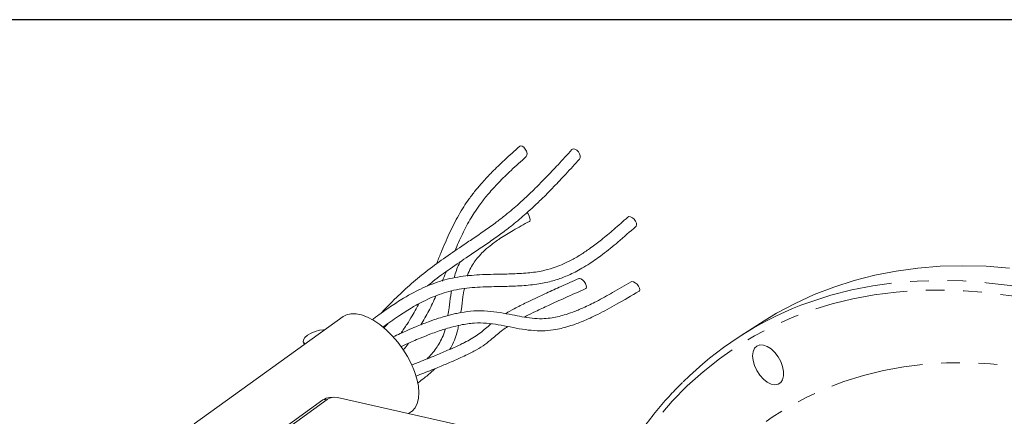
# Model space of a CAD drawing. Units: millimetres. Extents: x 7 to 835, y 10 to 581.
# Drawn here: x 657 to 724, y 554 to 581 of the extents above; entities that cross this region are included whole.
import ezdxf

# ---------------------------------------------------------------- set-up
doc = ezdxf.new("R2010")
doc.units = ezdxf.units.MM
doc.linetypes.add('PHANTOM', pattern=[12.7, 6.35, -1.27, 1.27, -1.27, 1.27, -1.27])
doc.layers.add('SLD-0', color=7, linetype='Continuous')

msp = doc.modelspace()

# ---------------------------------------------------------------- linework, layer by layer
at = {"color": 7, "linetype": 'Continuous', "lineweight": 15}
for p, q in [((679.448312, 560.938734), (669.311049, 553.649284)), ((708.055118, 560.651341), (706.492342, 559.657769)), ((676.738018, 559.204075), (676.798424, 559.033266)), ((678.069767, 555.272771), (675.106196, 553.141741)), ((675.386196, 553.164382), (678.349767, 555.295412)), ((678.799341, 555.463692), (678.519341, 555.441051)), ((679.060313, 555.444942), (695.303989, 551.779089)), ((683.888847, 554.355245), (684.082304, 554.494354))]:
    msp.add_line(p, q, dxfattribs=at)
at = {"color": 8, "linetype": 'PHANTOM', "lineweight": 0}
msp.add_line((678.349767, 555.295412), (678.069767, 555.272771), dxfattribs=at)
at = {"color": 7, "linetype": 'Continuous', "lineweight": 15, "flags": 128}
for points in [[(691.884148, 571.804704), (691.888488, 571.808936), (691.932439, 571.897979), (691.934867, 572.026063), (691.895402, 572.173689), (691.820052, 572.318381), (691.720289, 572.438112), (691.6113, 572.514653), (691.509679, 572.536352), (691.436853, 572.505617)], [(695.508085, 571.638701), (695.550871, 571.726051), (695.552685, 571.854953), (695.507726, 571.999929), (695.42284, 572.13891), (695.310949, 572.250736), (695.189089, 572.318383), (695.075811, 572.331551), (694.98836, 572.288237), (694.982732, 572.282268)], [(692.093118, 567.402964), (692.117277, 567.422187), (692.147437, 567.503418), (692.137681, 567.624601), (692.089492, 567.767288), (692.010208, 567.909755), (691.938117, 568.002598)], [(699.331376, 567.062614), (699.342444, 567.072994), (699.382944, 567.16166), (699.373789, 567.283276), (699.316371, 567.419326), (699.219433, 567.549098), (699.097732, 567.652836), (698.969796, 567.714747), (698.855102, 567.725404), (698.779642, 567.691391)], [(708.055118, 560.651341), (708.893832, 561.159816), (710.1472, 561.832836), (711.442935, 562.428849), (712.779388, 562.947095), (714.154854, 563.386913), (715.56758, 563.747744), (717.015767, 564.029127), (718.497569, 564.230704), (720.011097, 564.352218), (721.554423, 564.393514), (723.12558, 564.35454), (724.722566, 564.235344)], [(695.934827, 562.841473), (695.959636, 562.859998), (695.982511, 562.934911), (695.961853, 563.047653), (695.900805, 563.181061), (695.808662, 563.314824), (695.699452, 563.428577), (695.589802, 563.505003), (695.496404, 563.532468), (695.459372, 563.525785)], [(699.549458, 562.669781), (699.57072, 562.686886), (699.599694, 562.765159), (699.580351, 562.877588), (699.515637, 563.007058), (699.415403, 563.133856), (699.294909, 563.23868), (699.172499, 563.305571), (699.06681, 563.324345), (699.013978, 563.308523)], [(684.082304, 554.494354), (684.121475, 554.524002), (684.328014, 554.745035), (684.477307, 555.032446), (684.566019, 555.379815), (684.592167, 555.779383), (684.555168, 556.222224), (684.455848, 556.698446), (684.296425, 557.19741), (684.080462, 557.707971), (683.812782, 558.218724), (683.499365, 558.718258), (683.147212, 559.195416), (682.764189, 559.639539), (682.358853, 560.040704), (681.940259, 560.389952), (681.517756, 560.679481), (681.100783, 560.902822), (680.698654, 561.054987), (680.320353, 561.132577), (679.97433, 561.133858), (679.668314, 561.058802), (679.448312, 560.938734)], [(678.192446, 560.035672), (678.104486, 560.03781), (677.833518, 560.009729), (677.544707, 559.934399), (677.266326, 559.819194), (677.025624, 559.675391), (676.846162, 559.517065), (676.745509, 559.359716), (676.733515, 559.218745), (676.811356, 559.107952), (676.86016, 559.077659)], [(707.267194, 558.271384), (707.300256, 558.554516), (707.397365, 558.781685), (707.55242, 558.938617), (707.755677, 559.015451), (707.994366, 559.00736), (708.253488, 558.914852), (708.516763, 558.74374), (708.767646, 558.504775), (708.990376, 558.212972), (709.170956, 557.886667), (709.29804, 557.546362), (709.363643, 557.213439), (709.363643, 556.908819), (709.29804, 556.651641), (709.170956, 556.458064), (708.990376, 556.340251), (708.767646, 556.305607), (708.516763, 556.356306), (708.253488, 556.489163), (707.994366, 556.695832), (707.755677, 556.963325), (707.55242, 557.274835), (707.397365, 557.61079), (707.300256, 557.950079), (707.267194, 558.271384)]]:
    msp.add_lwpolyline(points, dxfattribs=at)
at = {"color": 8, "linetype": 'PHANTOM', "lineweight": 0, "flags": 128}
for points in [[(710.541383, 561.702836), (711.21119, 561.950889), (712.585078, 562.390202), (713.996183, 562.750619), (715.442708, 563.031679), (716.92281, 563.233025), (718.434601, 563.354399), (719.976156, 563.395648), (721.54551, 563.356718), (723.140663, 563.23766), (724.759583, 563.038624), (726.400206, 562.759865), (728.060441, 562.401738), (729.738174, 561.964699), (731.431265, 561.449305), (733.137558, 560.856213), (734.854877, 560.186179), (736.581035, 559.440056), (738.313832, 558.618795), (740.051059, 557.723444), (741.790502, 556.755143), (743.529946, 555.715125), (745.267173, 554.604717), (746.99997, 553.425333), (748.726128, 552.178476), (750.443447, 550.865736), (752.14974, 549.488784), (753.842831, 548.049377), (755.520563, 546.549347), (757.180799, 544.990607), (758.821422, 543.375143), (760.440342, 541.705014), (762.035495, 539.982348), (763.604849, 538.20934), (765.146404, 536.38825), (766.658195, 534.521398), (768.138297, 532.611164), (769.584822, 530.659981), (770.995927, 528.670337), (772.369814, 526.644766), (773.704733, 524.585851), (774.998982, 522.496214), (776.250912, 520.378519), (777.458927, 518.235465), (778.621488, 516.069782), (779.737114, 513.88423), (780.804382, 511.681594), (781.821933, 509.464682), (782.78847, 507.236318), (783.702762, 504.999343), (784.563642, 502.756606), (785.370015, 500.510966), (786.120852, 498.265285), (786.815197, 496.022424), (787.452165, 493.785242), (788.030944, 491.556589), (788.550796, 489.339306), (789.01106, 487.136218), (789.411148, 484.950133), (789.75055, 482.783836), (790.028835, 480.640088), (790.245648, 478.521622), (790.400711, 476.431136), (790.493829, 474.371295), (790.524881, 472.344723)], [(789.812424, 470.842279), (789.822533, 471.353325), (789.822533, 473.35912), (789.760182, 475.399617), (789.63556, 477.472185), (789.448829, 479.574154), (789.200229, 481.702813), (788.89008, 483.85542), (788.518782, 486.029199), (788.086814, 488.221348), (787.594732, 490.429043), (787.043171, 492.649436), (786.432842, 494.879667), (785.76453, 497.116861), (785.039099, 499.358134), (784.257482, 501.600597), (783.420688, 503.84136), (782.529795, 506.077534), (781.58595, 508.306238), (780.590372, 510.524598), (779.544342, 512.729755), (778.44921, 514.918867), (777.306386, 517.089112), (776.117345, 519.237693), (774.883618, 521.36184), (773.606795, 523.458816), (772.288524, 525.525917), (770.930502, 527.560479), (769.534479, 529.559881), (768.102257, 531.521543), (766.63568, 533.442939), (765.136639, 535.321591), (763.607066, 537.155078), (762.048933, 538.941037), (760.464248, 540.677165), (758.855053, 542.361226), (757.223423, 543.991047), (755.571462, 545.56453), (753.901297, 547.079644), (752.215082, 548.534438), (750.514991, 549.927036), (748.803214, 551.255643), (747.081959, 552.518547), (745.353443, 553.71412), (743.619895, 554.840821), (741.883549, 555.897198), (740.146644, 556.881888), (738.411417, 557.793623), (736.680106, 558.631228), (734.954943, 559.393623), (733.23815, 560.079825), (731.531941, 560.68895), (729.838515, 561.220213), (728.160055, 561.672928), (726.498724, 562.046513), (724.856664, 562.340485), (723.23599, 562.554467), (721.638793, 562.688182), (720.067131, 562.741457), (718.523029, 562.714224), (717.008478, 562.606519), (715.52543, 562.418479), (714.075797, 562.150348), (712.661447, 561.802471), (711.284203, 561.375297), (709.94584, 560.869375), (708.648084, 560.285358), (707.392607, 559.624), (706.181027, 558.886151), (705.014907, 558.072764), (703.895749, 557.184887), (702.824995, 556.223664), (701.804027, 555.190334), (700.834159, 554.08623), (699.916642, 552.912773), (699.052659, 551.671478), (698.243323, 550.363943), (697.489678, 548.991854), (697.31504, 548.648839)], [(731.336066, 556.19395), (729.718363, 556.661222), (728.116891, 557.049642), (726.533885, 557.358667), (724.971558, 557.587866), (723.432093, 557.736917), (721.917639, 557.805614), (720.430312, 557.79386), (718.972191, 557.701671), (717.545312, 557.529177), (716.151668, 557.276617), (714.793207, 556.944346), (713.471825, 556.532827), (712.18937, 556.042635), (710.947632, 555.474455), (709.748346, 554.829081), (708.593188, 554.107414), (707.483772, 553.310462), (706.421646, 552.439339), (705.408295, 551.495262), (704.445135, 550.479549), (703.533511, 549.39362), (702.674697, 548.23899), (702.023674, 547.262488)]]:
    msp.add_lwpolyline(points, dxfattribs=at)
at = {"color": 7, "linetype": 'Continuous', "lineweight": 15}
for centre, radius, start, end in [((718.954763, 540.0274), 23.251011, 111.21385703, 134.87827045), ((678.595024, 554.554181), 0.890093, 94.87764157, 126.1651602), ((678.869205, 554.590092), 0.875952, 77.39832169, 126.37007538)]:
    msp.add_arc(centre, radius, start, end, dxfattribs=at)
for points, knots in [([(694.982852, 572.282403), (694.670933, 571.940331), (694.093701, 571.307298), (693.271118, 570.430837), (692.555934, 569.7032), (691.944279, 569.112901), (691.423167, 568.635594), (690.946117, 568.219871), (690.439744, 567.800399), (689.82093, 567.321352), (689.087422, 566.794124), (688.295889, 566.252729), (687.348227, 565.617805), (686.264525, 564.885134), (685.059221, 564.007615), (684.121473, 563.221783), (683.428393, 562.587467), (682.905605, 562.083239), (682.423951, 561.599174), (682.117506, 561.271808), (681.989242, 561.134787)], [0, 0, 0, 0, 0.089630199, 0.165868411, 0.228614015, 0.278516616, 0.318748991, 0.352556664, 0.387362944, 0.430151976, 0.483461196, 0.538418335, 0.591679784, 0.676527463, 0.760012358, 0.841239167, 0.880791625, 0.919866095, 0.966459515, 1, 1, 1, 1]), ([(691.436861, 572.505624), (691.089431, 572.195046), (690.458201, 571.630771), (689.612123, 570.819237), (688.956742, 570.124466), (688.435556, 569.50996), (687.885861, 568.789095), (687.268642, 567.835555), (686.641095, 566.582295), (686.162013, 565.458464), (685.881514, 564.765032), (685.781986, 564.518987)], [0, 0, 0, 0, 0.161131085, 0.292752096, 0.395090337, 0.47166554, 0.5445207, 0.668975694, 0.797467139, 0.928136842, 1, 1, 1, 1]), ([(685.174062, 563.015536), (685.291945, 563.116063), (685.783414, 563.53517), (686.732542, 564.206052), (687.812615, 564.942132), (688.771873, 565.584458), (689.570808, 566.131599), (690.302439, 566.657439), (690.915179, 567.13057), (691.425472, 567.549918), (691.914949, 567.973358), (692.45109, 568.461412), (693.07574, 569.061312), (693.799945, 569.795382), (694.623783, 570.670669), (695.198397, 571.299689), (695.507984, 571.638588)], [0, 0, 0, 0, 0.0330520599, 0.1377974975, 0.2459805721, 0.3147063526, 0.3859645225, 0.4529489205, 0.5058956841, 0.5504606341, 0.5946693012, 0.6467168803, 0.7110970138, 0.7911774284, 0.887492039, 1, 1, 1, 1]), ([(687.033436, 565.399952), (687.197999, 565.785369), (687.530563, 566.564255), (688.012049, 567.465395), (688.444712, 568.142253), (688.838046, 568.695378), (689.360585, 569.345918), (690.048515, 570.09733), (690.907996, 570.929123), (691.539374, 571.495434), (691.882706, 571.803383)], [0, 0, 0, 0, 0.135487361, 0.273804577, 0.33759188, 0.413437226, 0.515565862, 0.646154853, 0.80758535, 1, 1, 1, 1]), ([(698.779674, 567.691419), (698.464101, 567.411147), (697.876586, 566.889355), (697.040917, 566.186456), (696.310673, 565.627366), (695.640404, 565.171747), (695.023142, 564.808304), (694.443099, 564.522616), (693.833191, 564.274641), (693.079012, 564.046598), (692.0933, 563.895475), (690.986697, 563.83494), (689.71976, 563.814827), (688.340286, 563.775565), (686.870088, 563.597963), (685.715297, 563.251656), (684.85662, 562.890208), (684.203535, 562.56634), (683.470298, 562.148582), (682.601594, 561.583789), (681.90079, 561.085033), (681.491584, 560.772872), (681.415158, 560.71457)], [0, 0, 0, 0, 0.068103525, 0.126790758, 0.175882185, 0.215755603, 0.25635184, 0.28974028, 0.317787043, 0.359577356, 0.411768178, 0.470051878, 0.527991722, 0.603883395, 0.67910522, 0.752256317, 0.787822323, 0.822948531, 0.86523286, 0.919173124, 0.984904076, 1, 1, 1, 1]), ([(687.885893, 563.691697), (687.890659, 563.709796), (687.942947, 563.908338), (688.097207, 564.227711), (688.341235, 564.634995), (688.627057, 565.001043), (688.982954, 565.376385), (689.471761, 565.800834), (690.147093, 566.285543), (691.042176, 566.828125), (691.722491, 567.20024), (692.093141, 567.402976)], [0, 0, 0, 0, 0.009876824, 0.108345527, 0.191836112, 0.270699473, 0.360198353, 0.469556226, 0.611463346, 0.788317069, 1, 1, 1, 1]), ([(682.13928, 560.214829), (682.148509, 560.221847), (682.493496, 560.484211), (683.124679, 560.929151), (683.982996, 561.48041), (684.69931, 561.880275), (685.336022, 562.18788), (686.180319, 562.531352), (687.318262, 562.839355), (688.774908, 562.957439), (690.155397, 562.978438), (691.441567, 563.015229), (692.556065, 563.111982), (693.537577, 563.304948), (694.251441, 563.539685), (694.784257, 563.760929), (695.217376, 563.968108), (695.694314, 564.227848), (696.324659, 564.615943), (697.150401, 565.202828), (698.192915, 566.051317), (698.93005, 566.706065), (699.333897, 567.064775)], [0, 0, 0, 0, 0.001845853, 0.069003752, 0.12262572, 0.163417964, 0.198501733, 0.233888352, 0.30630703, 0.380845368, 0.457928902, 0.517941485, 0.578194242, 0.630087935, 0.672969061, 0.695758687, 0.721096386, 0.749051616, 0.782218135, 0.83952841, 0.912084087, 1, 1, 1, 1]), ([(687.402871, 564.658794), (687.372694, 564.606523), (687.263602, 564.417568), (687.135566, 564.070306), (687.029439, 563.758043), (686.991637, 563.591776), (686.986874, 563.570828)], [0, 0, 0, 0, 0.155764724, 0.563079287, 0.944951917, 1, 1, 1, 1]), ([(686.186203, 563.353894), (686.264887, 563.539101), (686.355584, 563.752584), (686.443563, 563.968378), (686.455217, 563.996962)], [0, 0, 0, 0, 0.86754331, 1, 1, 1, 1]), ([(699.015246, 563.30928), (698.59154, 563.058834), (697.807677, 562.595504), (696.721855, 561.994357), (695.819794, 561.552012), (695.089095, 561.248388), (694.499559, 561.048579), (693.988929, 560.914424), (693.481401, 560.821737), (692.902163, 560.780657), (692.262048, 560.820577), (691.592617, 560.92481), (690.879029, 561.066056), (690.105418, 561.21545), (689.24552, 561.329126), (688.353434, 561.342595), (687.615438, 561.249849), (687.087457, 561.144451), (686.745761, 561.063232), (686.363616, 560.960115), (685.863258, 560.806681), (685.180903, 560.566853), (684.309661, 560.219658), (683.506274, 559.870691), (682.993747, 559.634628), (682.834131, 559.561111)], [0, 0, 0, 0, 0.0779251221, 0.1441626872, 0.1985828557, 0.2418867622, 0.2766740108, 0.3059500044, 0.3358052995, 0.3720356992, 0.4174363973, 0.4647053953, 0.5108605049, 0.5665362958, 0.6229096982, 0.6800813987, 0.7320194955, 0.7537754917, 0.772750835, 0.7917167971, 0.8204568368, 0.8599687295, 0.9104594573, 0.9721144069, 1, 1, 1, 1]), ([(695.458299, 563.525319), (695.0539, 563.345781), (694.309695, 563.015383), (693.31175, 562.564674), (692.531227, 562.202067), (691.940911, 561.917977), (691.468695, 561.682552), (690.994621, 561.433879), (690.650415, 561.24848), (690.488242, 561.145041), (690.478027, 561.138526)], [0, 0, 0, 0, 0.218564392, 0.402217792, 0.55102442, 0.666187034, 0.758086298, 0.850003716, 0.990552072, 1, 1, 1, 1]), ([(683.356633, 558.892181), (683.477421, 558.947637), (683.917038, 559.149473), (684.594806, 559.443039), (685.310174, 559.729886), (685.845233, 559.924866), (686.314677, 560.081182), (686.835149, 560.234509), (687.533572, 560.400951), (688.345913, 560.518088), (689.194883, 560.502847), (689.989805, 560.38808), (690.791112, 560.229381), (691.601405, 560.074827), (692.393244, 559.976894), (693.153654, 559.961999), (693.809332, 560.036417), (694.392561, 560.162266), (694.996115, 560.337836), (695.78715, 560.634696), (696.825455, 561.117971), (698.108536, 561.814947), (699.040573, 562.367882), (699.549546, 562.669833)], [0, 0, 0, 0, 0.02118321, 0.077097925, 0.118631319, 0.146279309, 0.170699184, 0.201132228, 0.238303655, 0.295515705, 0.349528919, 0.402592764, 0.457922082, 0.514919393, 0.56823337, 0.615429354, 0.659189239, 0.687810488, 0.720415894, 0.767197909, 0.829126995, 0.906688576, 1, 1, 1, 1]), ([(686.801571, 562.657358), (686.785327, 562.563635), (686.719785, 562.185482), (686.660062, 561.628902), (686.59047, 561.182169), (686.564044, 561.012538)], [0, 0, 0, 0, 0.169704643, 0.684726203, 1, 1, 1, 1]), ([(687.438953, 561.211941), (687.450427, 561.284854), (687.506089, 561.638541), (687.563041, 562.189408), (687.644851, 562.647013), (687.677754, 562.831056)], [0, 0, 0, 0, 0.134381484, 0.651860085, 1, 1, 1, 1]), ([(691.754918, 560.905915), (691.801521, 560.93023), (692.037586, 561.0534), (692.576989, 561.317191), (693.452244, 561.729938), (694.600909, 562.250013), (695.464219, 562.632805), (695.93478, 562.841452)], [0, 0, 0, 0, 0.040178866, 0.203527515, 0.416490209, 0.681947943, 1, 1, 1, 1]), ([(684.714636, 560.375199), (684.902081, 560.686159), (685.274252, 561.303568), (685.592026, 562.000919), (685.749752, 562.347047)], [0, 0, 0, 0, 0.503653412, 1, 1, 1, 1]), ([(684.576998, 561.802935), (684.522783, 561.691361), (684.383203, 561.404105), (684.115228, 560.951602), (683.766305, 560.384243), (683.502042, 560.006652), (683.357045, 559.799474)], [0, 0, 0, 0, 0.148854119, 0.383237052, 0.661591915, 1, 1, 1, 1]), ([(682.198543, 560.159463), (682.203609, 560.165092), (682.292578, 560.263966), (682.38707, 560.36257), (682.476183, 560.45556)], [0, 0, 0, 0, 0.0569322257, 1, 1, 1, 1]), ([(689.495666, 560.446269), (689.42455, 560.387554), (689.227623, 560.224965), (688.958143, 559.985243), (688.606888, 559.710154), (688.187915, 559.440767), (687.76388, 559.213768), (687.368371, 559.019489), (686.941556, 558.820983), (686.337028, 558.555254), (685.495218, 558.205286), (684.721038, 557.895613), (684.224784, 557.702379), (684.104271, 557.655453)], [0, 0, 0, 0, 0.0687291649, 0.1903186056, 0.3110932073, 0.4149977309, 0.5031387121, 0.5540236446, 0.6164503052, 0.703311449, 0.8158178589, 0.9552720855, 1, 1, 1, 1]), ([(684.382511, 556.887669), (684.564766, 556.958703), (685.115253, 557.173257), (685.920914, 557.496663), (686.7113, 557.827121), (687.305335, 558.088577), (687.904279, 558.367415), (688.542739, 558.695674), (689.122223, 559.066426), (689.531338, 559.399678), (689.900162, 559.720625), (690.220861, 559.99084), (690.509156, 560.184105), (690.624806, 560.261634)], [0, 0, 0, 0, 0.056785176, 0.171515176, 0.259126613, 0.32335664, 0.384718984, 0.489770482, 0.6025575, 0.728792978, 0.83084477, 0.932143185, 1, 1, 1, 1]), ([(686.379169, 560.096372), (686.376162, 560.08272), (686.330141, 559.873809), (686.190311, 559.523311), (685.961006, 559.074077), (685.690196, 558.676131), (685.424926, 558.344259), (685.227403, 558.148093), (685.148305, 558.069539)], [0, 0, 0, 0, 0.016563176, 0.253448332, 0.463299492, 0.652668195, 0.860910797, 1, 1, 1, 1]), ([(686.689468, 558.71267), (686.731407, 558.779032), (686.882244, 559.01771), (687.049071, 559.441749), (687.202309, 559.920286), (687.26129, 560.210963), (687.286403, 560.334727)], [0, 0, 0, 0, 0.137687492, 0.495209856, 0.785071481, 1, 1, 1, 1]), ([(683.534302, 558.664721), (683.618313, 558.770283), (683.736705, 558.919047), (683.85174, 559.08227), (683.885147, 559.129671)], [0, 0, 0, 0, 0.709593934, 1, 1, 1, 1]), ([(684.499926, 556.420789), (684.512576, 556.429712), (684.671758, 556.542002), (684.929363, 556.744996), (685.242604, 557.003496), (685.478917, 557.21299), (685.609829, 557.339413), (685.67272, 557.400147)], [0, 0, 0, 0, 0.030336422, 0.381756219, 0.644430433, 0.829183142, 1, 1, 1, 1]), ([(702.497059, 556.455217), (702.224209, 556.180552), (701.624971, 555.577331), (700.754904, 554.569353), (699.877128, 553.447606), (699.048038, 552.263848), (698.270076, 551.018385), (697.640323, 549.912483), (697.290758, 549.20024), (697.164661, 548.943315)], [0, 0, 0, 0, 0.130450783, 0.286497223, 0.442642219, 0.598892423, 0.755249836, 0.911712362, 1, 1, 1, 1])]:
    msp.add_open_spline(points, degree=3, knots=knots, dxfattribs=at)
at = {"layer": 'SLD-0'}
msp.add_line((829, 581.103953), (7, 581.103953), dxfattribs=at)

doc.saveas('drawing.dxf')
